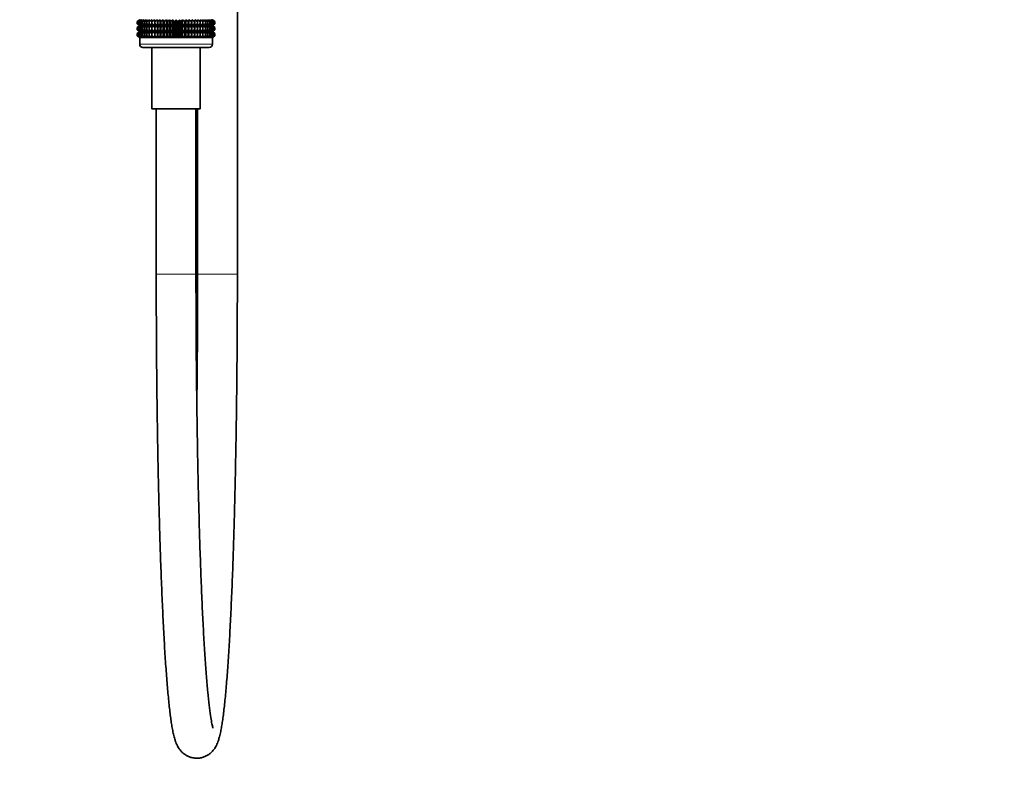
# Model space of a CAD drawing. Units: millimetres. Extents: x 0 to 2465, y 0 to 2744.
# Drawn here: x 1870 to 2167, y 1129 to 1357 of the extents above; entities that cross this region are included whole.
import ezdxf
from ezdxf import colors
from ezdxf.entities.mleader import LeaderData, LeaderLine
from ezdxf.math import Vec2, Vec3

# ---------------------------------------------------------------- set-up
doc = ezdxf.new("R2010")
doc.units = ezdxf.units.MM
doc.layers.add('DV4_Défaut', color=7, linetype='Continuous')
doc.layers.add('Défaut', color=7, linetype='Continuous')

# ---------------------------------------------------------------- blocks, each defined once
blk = doc.blocks.new('_DOT')
at = {"color": 0}
blk.add_line((0, 0), (-1, 0), dxfattribs=at)
at = {"color": 0, "const_width": 0.333}
blk.add_lwpolyline([(-0.1665, 0, 1), (0.1665, 0, 1)], format="xyb", close=True, dxfattribs=at)
blk = doc.blocks.new('SE3')
at = {"layer": 'DV4_Défaut', "color": 7, "linetype": 'Continuous', "lineweight": 35}
for p, q in [((1935.64, 1279.64), (1935.64, 1578.64)), ((1906.15, 1356.53), (1905.42, 1355.99)), ((1905.42, 1355.99), (1906.15, 1356.52)), ((1905.42, 1355.28), (1905.42, 1355.99)), ((1906.15, 1356.52), (1905.47, 1355.99)), ((1905.47, 1355.99), (1906.24, 1356.52)), ((1905.47, 1355.28), (1905.47, 1355.99)), ((1906.24, 1356.52), (1905.61, 1355.99)), ((1905.61, 1355.99), (1906.42, 1356.52)), ((1905.61, 1355.28), (1905.61, 1355.99)), ((1906.42, 1356.52), (1905.84, 1355.99)), ((1905.84, 1355.99), (1906.68, 1356.52)), ((1905.84, 1355.28), (1905.84, 1355.99)), ((1906.68, 1356.52), (1906.17, 1355.99)), ((1906.17, 1355.99), (1907.03, 1356.52)), ((1906.17, 1355.28), (1906.17, 1355.99)), ((1907.03, 1356.52), (1906.58, 1355.99)), ((1906.58, 1355.99), (1907.45, 1356.52)), ((1906.58, 1355.28), (1906.58, 1355.99)), ((1907.45, 1356.52), (1907.08, 1355.99)), ((1907.08, 1355.99), (1907.96, 1356.52)), ((1907.08, 1355.28), (1907.08, 1355.99)), ((1907.96, 1356.52), (1907.66, 1355.99)), ((1907.66, 1355.99), (1908.54, 1356.52)), ((1907.66, 1355.28), (1907.66, 1355.99)), ((1908.54, 1356.52), (1908.31, 1355.99)), ((1908.31, 1355.99), (1909.19, 1356.52)), ((1908.31, 1355.28), (1908.31, 1355.99)), ((1909.19, 1356.52), (1909.04, 1355.99)), ((1909.04, 1355.99), (1909.9, 1356.52)), ((1909.04, 1355.28), (1909.04, 1355.99)), ((1909.9, 1356.52), (1909.83, 1355.99)), ((1909.83, 1355.99), (1910.67, 1356.52)), ((1909.83, 1355.28), (1909.83, 1355.99)), ((1910.67, 1354.74), (1910.67, 1356.52)), ((1910.67, 1356.52), (1910.68, 1355.99)), ((1910.68, 1355.99), (1911.5, 1356.52)), ((1910.68, 1355.28), (1910.68, 1355.99)), ((1911.5, 1354.74), (1911.5, 1356.52)), ((1911.5, 1356.52), (1911.59, 1355.99)), ((1911.59, 1355.99), (1912.37, 1356.52)), ((1911.59, 1355.28), (1911.59, 1355.99)), ((1912.37, 1354.74), (1912.37, 1356.52)), ((1912.37, 1356.52), (1912.53, 1355.99)), ((1912.53, 1355.99), (1913.27, 1356.52)), ((1912.53, 1355.28), (1912.53, 1355.99)), ((1913.27, 1354.74), (1913.27, 1356.52)), ((1913.27, 1356.52), (1913.52, 1355.99)), ((1913.52, 1355.99), (1914.21, 1356.52)), ((1913.52, 1355.28), (1913.52, 1355.99)), ((1914.21, 1354.74), (1914.21, 1356.52)), ((1914.21, 1356.52), (1914.53, 1355.99)), ((1914.53, 1355.99), (1915.18, 1356.52)), ((1914.53, 1355.28), (1914.53, 1355.99)), ((1915.18, 1354.74), (1915.18, 1356.52)), ((1915.18, 1356.52), (1915.57, 1355.99)), ((1915.57, 1355.99), (1916.15, 1356.52)), ((1915.57, 1355.28), (1915.57, 1355.99)), ((1916.15, 1354.74), (1916.15, 1356.52)), ((1916.15, 1356.52), (1916.61, 1355.99)), ((1916.61, 1355.99), (1917.14, 1356.52)), ((1916.61, 1355.99), (1916.61, 1355.28)), ((1917.14, 1354.74), (1917.14, 1356.52)), ((1917.14, 1356.52), (1917.67, 1355.99)), ((1917.67, 1355.99), (1918.13, 1356.52)), ((1917.67, 1355.28), (1917.67, 1355.99)), ((1918.13, 1354.74), (1918.13, 1356.52)), ((1918.13, 1356.52), (1918.71, 1355.99)), ((1918.71, 1355.99), (1919.1, 1356.52)), ((1918.71, 1355.28), (1918.71, 1355.99)), ((1919.1, 1354.74), (1919.1, 1356.52)), ((1919.1, 1356.52), (1919.75, 1355.99)), ((1919.75, 1355.99), (1920.07, 1356.52)), ((1919.75, 1355.28), (1919.75, 1355.99)), ((1920.07, 1354.74), (1920.07, 1356.52)), ((1920.07, 1356.52), (1920.76, 1355.99)), ((1920.76, 1355.99), (1921.01, 1356.52)), ((1920.76, 1355.28), (1920.76, 1355.99)), ((1921.01, 1354.74), (1921.01, 1356.52)), ((1921.01, 1356.52), (1921.75, 1355.99)), ((1921.75, 1355.99), (1921.91, 1356.52)), ((1921.75, 1355.28), (1921.75, 1355.99)), ((1921.91, 1354.74), (1921.91, 1356.52)), ((1921.91, 1356.52), (1922.69, 1355.99)), ((1922.69, 1355.99), (1922.78, 1356.52)), ((1922.69, 1355.28), (1922.69, 1355.99)), ((1922.78, 1354.74), (1922.78, 1356.52)), ((1922.78, 1356.52), (1923.6, 1355.99)), ((1923.6, 1355.99), (1923.61, 1356.52)), ((1923.6, 1355.28), (1923.6, 1355.99)), ((1923.61, 1354.74), (1923.61, 1356.52)), ((1923.61, 1356.52), (1924.45, 1355.99)), ((1924.45, 1355.99), (1924.38, 1356.52)), ((1924.38, 1356.52), (1925.24, 1355.99)), ((1924.45, 1355.28), (1924.45, 1355.99)), ((1925.24, 1355.99), (1925.09, 1356.52)), ((1925.09, 1356.52), (1925.97, 1355.99)), ((1925.24, 1355.28), (1925.24, 1355.99)), ((1925.97, 1355.99), (1925.74, 1356.52)), ((1925.74, 1356.52), (1926.62, 1355.99)), ((1925.97, 1355.28), (1925.97, 1355.99)), ((1926.62, 1355.99), (1926.32, 1356.52)), ((1926.32, 1356.52), (1927.2, 1355.99)), ((1926.62, 1355.28), (1926.62, 1355.99)), ((1927.2, 1355.99), (1926.83, 1356.52)), ((1926.83, 1356.52), (1927.7, 1355.99)), ((1927.2, 1355.28), (1927.2, 1355.99)), ((1927.7, 1355.99), (1927.25, 1356.52)), ((1927.25, 1356.52), (1928.11, 1355.99)), ((1928.11, 1355.99), (1927.6, 1356.52)), ((1927.6, 1356.52), (1928.44, 1355.99)), ((1927.7, 1355.28), (1927.7, 1355.99)), ((1928.44, 1355.99), (1927.86, 1356.52)), ((1927.86, 1356.52), (1928.67, 1355.99)), ((1928.67, 1355.99), (1928.04, 1356.52)), ((1928.04, 1356.52), (1928.81, 1355.99)), ((1928.11, 1355.28), (1928.11, 1355.99)), ((1928.86, 1355.99), (1928.13, 1356.53)), ((1928.81, 1355.99), (1928.13, 1356.52)), ((1928.13, 1356.52), (1928.86, 1355.99)), ((1928.44, 1355.28), (1928.44, 1355.99)), ((1928.67, 1355.28), (1928.67, 1355.99)), ((1928.81, 1355.28), (1928.81, 1355.99)), ((1928.86, 1355.28), (1928.86, 1355.99)), ((1906.15, 1354.74), (1905.42, 1355.28)), ((1905.42, 1355.28), (1906.15, 1354.73)), ((1905.42, 1354.19), (1906.15, 1354.73)), ((1906.15, 1354.73), (1905.42, 1354.19)), ((1905.42, 1353.48), (1905.42, 1354.19)), ((1906.15, 1352.95), (1905.42, 1353.48)), ((1905.42, 1353.48), (1906.15, 1352.94)), ((1905.42, 1352.4), (1906.15, 1352.94)), ((1906.15, 1352.94), (1905.42, 1352.4)), ((1906.24, 1354.74), (1905.47, 1355.28)), ((1905.47, 1355.28), (1906.15, 1354.74)), ((1906.15, 1354.73), (1905.47, 1354.19)), ((1905.47, 1354.19), (1906.24, 1354.73)), ((1905.47, 1353.48), (1905.47, 1354.19)), ((1906.24, 1352.95), (1905.47, 1353.48)), ((1905.47, 1353.48), (1906.15, 1352.95)), ((1906.15, 1352.94), (1905.47, 1352.4)), ((1905.47, 1352.4), (1906.24, 1352.94)), ((1906.42, 1354.74), (1905.61, 1355.28)), ((1905.61, 1355.28), (1906.24, 1354.74)), ((1906.24, 1354.73), (1905.61, 1354.19)), ((1905.61, 1354.19), (1906.42, 1354.73)), ((1905.61, 1353.48), (1905.61, 1354.19)), ((1906.42, 1352.95), (1905.61, 1353.48)), ((1905.61, 1353.48), (1906.24, 1352.95)), ((1906.24, 1352.94), (1905.61, 1352.4)), ((1905.61, 1352.4), (1906.42, 1352.94)), ((1906.68, 1354.74), (1905.84, 1355.28)), ((1905.84, 1355.28), (1906.42, 1354.74)), ((1906.42, 1354.73), (1905.84, 1354.19)), ((1905.84, 1354.19), (1906.68, 1354.73)), ((1905.84, 1353.48), (1905.84, 1354.19)), ((1906.68, 1352.95), (1905.84, 1353.48)), ((1905.84, 1353.48), (1906.42, 1352.95)), ((1906.42, 1352.94), (1905.84, 1352.4)), ((1905.84, 1352.4), (1906.68, 1352.94)), ((1928.13, 1354.73), (1906.15, 1354.73)), ((1928.13, 1352.94), (1906.15, 1352.94)), ((1907.03, 1354.74), (1906.17, 1355.28)), ((1906.17, 1355.28), (1906.68, 1354.74)), ((1906.68, 1354.73), (1906.17, 1354.19)), ((1906.17, 1354.19), (1907.03, 1354.73)), ((1906.17, 1353.48), (1906.17, 1354.19)), ((1907.03, 1352.95), (1906.17, 1353.48)), ((1906.17, 1353.48), (1906.68, 1352.95)), ((1906.68, 1352.94), (1906.17, 1352.4)), ((1906.17, 1352.4), (1907.03, 1352.94)), ((1907.45, 1354.74), (1906.58, 1355.28)), ((1906.58, 1355.28), (1907.03, 1354.74)), ((1907.03, 1354.73), (1906.58, 1354.19)), ((1906.58, 1354.19), (1907.45, 1354.73)), ((1906.58, 1353.48), (1906.58, 1354.19)), ((1907.45, 1352.95), (1906.58, 1353.48)), ((1906.58, 1353.48), (1907.03, 1352.95)), ((1907.03, 1352.94), (1906.58, 1352.4)), ((1906.58, 1352.4), (1907.45, 1352.94)), ((1907.96, 1354.74), (1907.08, 1355.28)), ((1907.08, 1355.28), (1907.45, 1354.74)), ((1907.45, 1354.73), (1907.08, 1354.19)), ((1907.08, 1354.19), (1907.96, 1354.73)), ((1907.08, 1353.48), (1907.08, 1354.19)), ((1907.96, 1352.95), (1907.08, 1353.48)), ((1907.08, 1353.48), (1907.45, 1352.95)), ((1907.45, 1352.94), (1907.08, 1352.4)), ((1907.08, 1352.4), (1907.96, 1352.94)), ((1908.54, 1354.74), (1907.66, 1355.28)), ((1907.66, 1355.28), (1907.96, 1354.74)), ((1907.96, 1354.73), (1907.66, 1354.19)), ((1907.66, 1354.19), (1908.54, 1354.73)), ((1907.66, 1353.48), (1907.66, 1354.19)), ((1908.54, 1352.95), (1907.66, 1353.48)), ((1907.66, 1353.48), (1907.96, 1352.95)), ((1907.96, 1352.94), (1907.66, 1352.4)), ((1907.66, 1352.4), (1908.54, 1352.94)), ((1909.19, 1354.74), (1908.31, 1355.28)), ((1908.31, 1355.28), (1908.54, 1354.74)), ((1908.54, 1354.73), (1908.31, 1354.19)), ((1908.31, 1354.19), (1909.19, 1354.73)), ((1908.31, 1353.48), (1908.31, 1354.19)), ((1909.19, 1352.95), (1908.31, 1353.48)), ((1908.31, 1353.48), (1908.54, 1352.95)), ((1908.54, 1352.94), (1908.31, 1352.4)), ((1908.31, 1352.4), (1909.19, 1352.94)), ((1909.9, 1354.74), (1909.04, 1355.28)), ((1909.04, 1355.28), (1909.19, 1354.74)), ((1909.19, 1354.73), (1909.04, 1354.19)), ((1909.04, 1354.19), (1909.9, 1354.73)), ((1909.04, 1353.48), (1909.04, 1354.19)), ((1909.9, 1352.95), (1909.04, 1353.48)), ((1909.04, 1353.48), (1909.19, 1352.95)), ((1909.19, 1352.94), (1909.04, 1352.4)), ((1909.04, 1352.4), (1909.9, 1352.94)), ((1910.67, 1354.74), (1909.83, 1355.28)), ((1909.83, 1355.28), (1909.9, 1354.74)), ((1909.9, 1354.73), (1909.83, 1354.19)), ((1909.83, 1354.19), (1910.67, 1354.73)), ((1909.83, 1353.48), (1909.83, 1354.19)), ((1910.67, 1352.95), (1909.83, 1353.48)), ((1909.83, 1353.48), (1909.9, 1352.95)), ((1909.9, 1352.94), (1909.83, 1352.4)), ((1909.83, 1352.4), (1910.67, 1352.94)), ((1910.68, 1355.28), (1910.67, 1354.74)), ((1910.67, 1352.95), (1910.67, 1354.73)), ((1910.67, 1354.73), (1910.68, 1354.19)), ((1910.68, 1353.48), (1910.67, 1352.95)), ((1910.67, 1351.15), (1910.67, 1352.94)), ((1910.67, 1352.94), (1910.68, 1352.4)), ((1911.5, 1354.74), (1910.68, 1355.28)), ((1910.68, 1354.19), (1911.5, 1354.73)), ((1910.68, 1353.48), (1910.68, 1354.19)), ((1911.5, 1352.95), (1910.68, 1353.48)), ((1910.68, 1352.4), (1911.5, 1352.94)), ((1911.59, 1355.28), (1911.5, 1354.74)), ((1911.5, 1352.95), (1911.5, 1354.73)), ((1911.5, 1354.73), (1911.59, 1354.19)), ((1911.59, 1353.48), (1911.5, 1352.95)), ((1911.5, 1351.15), (1911.5, 1352.94)), ((1911.5, 1352.94), (1911.59, 1352.4)), ((1912.37, 1354.74), (1911.59, 1355.28)), ((1911.59, 1354.19), (1912.37, 1354.73)), ((1911.59, 1353.48), (1911.59, 1354.19)), ((1912.37, 1352.95), (1911.59, 1353.48)), ((1911.59, 1352.4), (1912.37, 1352.94)), ((1912.53, 1355.28), (1912.37, 1354.74)), ((1912.37, 1352.95), (1912.37, 1354.73)), ((1912.37, 1354.73), (1912.53, 1354.19)), ((1912.53, 1353.48), (1912.37, 1352.95)), ((1912.37, 1351.15), (1912.37, 1352.94)), ((1912.37, 1352.94), (1912.53, 1352.4)), ((1913.27, 1354.74), (1912.53, 1355.28)), ((1912.53, 1354.19), (1913.27, 1354.73)), ((1912.53, 1353.48), (1912.53, 1354.19)), ((1913.27, 1352.95), (1912.53, 1353.48)), ((1912.53, 1352.4), (1913.27, 1352.94)), ((1913.52, 1355.28), (1913.27, 1354.74)), ((1913.27, 1352.95), (1913.27, 1354.73)), ((1913.27, 1354.73), (1913.52, 1354.19)), ((1913.52, 1353.48), (1913.27, 1352.95)), ((1913.27, 1351.15), (1913.27, 1352.94)), ((1913.27, 1352.94), (1913.52, 1352.4)), ((1914.21, 1354.74), (1913.52, 1355.28)), ((1913.52, 1354.19), (1914.21, 1354.73)), ((1913.52, 1353.48), (1913.52, 1354.19)), ((1914.21, 1352.95), (1913.52, 1353.48)), ((1913.52, 1352.4), (1914.21, 1352.94)), ((1914.53, 1355.28), (1914.21, 1354.74)), ((1914.21, 1352.95), (1914.21, 1354.73)), ((1914.21, 1354.73), (1914.53, 1354.19)), ((1914.53, 1353.48), (1914.21, 1352.95)), ((1914.21, 1351.15), (1914.21, 1352.94)), ((1914.21, 1352.94), (1914.53, 1352.4)), ((1915.18, 1354.74), (1914.53, 1355.28)), ((1914.53, 1354.19), (1915.18, 1354.73)), ((1914.53, 1353.48), (1914.53, 1354.19)), ((1915.18, 1352.95), (1914.53, 1353.48)), ((1914.53, 1352.4), (1915.18, 1352.94)), ((1915.57, 1355.28), (1915.18, 1354.74)), ((1915.18, 1352.95), (1915.18, 1354.73)), ((1915.18, 1354.73), (1915.57, 1354.19)), ((1915.57, 1353.48), (1915.18, 1352.95)), ((1915.18, 1351.15), (1915.18, 1352.94)), ((1915.18, 1352.94), (1915.57, 1352.4)), ((1916.15, 1354.74), (1915.57, 1355.28)), ((1915.57, 1354.19), (1916.15, 1354.73)), ((1915.57, 1353.48), (1915.57, 1354.19)), ((1916.15, 1352.95), (1915.57, 1353.48)), ((1915.57, 1352.4), (1916.15, 1352.94)), ((1916.61, 1355.28), (1916.15, 1354.74)), ((1916.15, 1352.95), (1916.15, 1354.73)), ((1916.15, 1354.73), (1916.61, 1354.19)), ((1916.61, 1353.48), (1916.15, 1352.95)), ((1916.15, 1351.15), (1916.15, 1352.94)), ((1916.15, 1352.94), (1916.61, 1352.4)), ((1917.14, 1354.74), (1916.61, 1355.28)), ((1916.61, 1354.19), (1917.14, 1354.73)), ((1916.61, 1354.19), (1916.61, 1353.48)), ((1917.14, 1352.95), (1916.61, 1353.48)), ((1916.61, 1352.4), (1917.14, 1352.94)), ((1917.67, 1355.28), (1917.14, 1354.74)), ((1917.14, 1352.95), (1917.14, 1354.73)), ((1917.14, 1354.73), (1917.67, 1354.19)), ((1917.67, 1353.48), (1917.14, 1352.95)), ((1917.14, 1351.15), (1917.14, 1352.94)), ((1917.14, 1352.94), (1917.67, 1352.4)), ((1918.13, 1354.74), (1917.67, 1355.28)), ((1917.67, 1354.19), (1918.13, 1354.73)), ((1917.67, 1353.48), (1917.67, 1354.19)), ((1918.13, 1352.95), (1917.67, 1353.48)), ((1917.67, 1352.4), (1918.13, 1352.94)), ((1918.71, 1355.28), (1918.13, 1354.74)), ((1918.13, 1352.95), (1918.13, 1354.73)), ((1918.13, 1354.73), (1918.71, 1354.19)), ((1918.71, 1353.48), (1918.13, 1352.95)), ((1918.13, 1351.15), (1918.13, 1352.94)), ((1918.13, 1352.94), (1918.71, 1352.4)), ((1919.1, 1354.74), (1918.71, 1355.28)), ((1918.71, 1354.19), (1919.1, 1354.73)), ((1918.71, 1353.48), (1918.71, 1354.19)), ((1919.1, 1352.95), (1918.71, 1353.48)), ((1918.71, 1352.4), (1919.1, 1352.94)), ((1919.75, 1355.28), (1919.1, 1354.74)), ((1919.1, 1352.95), (1919.1, 1354.73)), ((1919.1, 1354.73), (1919.75, 1354.19)), ((1919.75, 1353.48), (1919.1, 1352.95)), ((1919.1, 1351.15), (1919.1, 1352.94)), ((1919.1, 1352.94), (1919.75, 1352.4)), ((1920.07, 1354.74), (1919.75, 1355.28)), ((1919.75, 1354.19), (1920.07, 1354.73)), ((1919.75, 1353.48), (1919.75, 1354.19)), ((1920.07, 1352.95), (1919.75, 1353.48)), ((1919.75, 1352.4), (1920.07, 1352.94)), ((1920.76, 1355.28), (1920.07, 1354.74)), ((1920.07, 1352.95), (1920.07, 1354.73)), ((1920.07, 1354.73), (1920.76, 1354.19)), ((1920.76, 1353.48), (1920.07, 1352.95)), ((1920.07, 1351.15), (1920.07, 1352.94)), ((1920.07, 1352.94), (1920.76, 1352.4)), ((1921.01, 1354.74), (1920.76, 1355.28)), ((1920.76, 1354.19), (1921.01, 1354.73)), ((1920.76, 1353.48), (1920.76, 1354.19)), ((1921.01, 1352.95), (1920.76, 1353.48)), ((1920.76, 1352.4), (1921.01, 1352.94)), ((1921.75, 1355.28), (1921.01, 1354.74)), ((1921.01, 1352.95), (1921.01, 1354.73)), ((1921.01, 1354.73), (1921.75, 1354.19)), ((1921.75, 1353.48), (1921.01, 1352.95)), ((1921.01, 1351.15), (1921.01, 1352.94)), ((1921.01, 1352.94), (1921.75, 1352.4)), ((1921.91, 1354.74), (1921.75, 1355.28)), ((1921.75, 1354.19), (1921.91, 1354.73)), ((1921.75, 1353.48), (1921.75, 1354.19)), ((1921.91, 1352.95), (1921.75, 1353.48)), ((1921.75, 1352.4), (1921.91, 1352.94)), ((1922.69, 1355.28), (1921.91, 1354.74)), ((1921.91, 1352.95), (1921.91, 1354.73)), ((1921.91, 1354.73), (1922.69, 1354.19)), ((1922.69, 1353.48), (1921.91, 1352.95)), ((1921.91, 1351.15), (1921.91, 1352.94)), ((1921.91, 1352.94), (1922.69, 1352.4)), ((1922.78, 1354.74), (1922.69, 1355.28)), ((1922.69, 1354.19), (1922.78, 1354.73)), ((1922.69, 1353.48), (1922.69, 1354.19)), ((1922.78, 1352.95), (1922.69, 1353.48)), ((1922.69, 1352.4), (1922.78, 1352.94)), ((1923.6, 1355.28), (1922.78, 1354.74)), ((1922.78, 1352.95), (1922.78, 1354.73)), ((1922.78, 1354.73), (1923.6, 1354.19)), ((1923.6, 1353.48), (1922.78, 1352.95)), ((1922.78, 1351.15), (1922.78, 1352.94)), ((1922.78, 1352.94), (1923.6, 1352.4)), ((1923.61, 1354.74), (1923.6, 1355.28)), ((1923.6, 1354.19), (1923.61, 1354.73)), ((1923.6, 1353.48), (1923.6, 1354.19)), ((1923.61, 1352.95), (1923.6, 1353.48)), ((1923.6, 1352.4), (1923.61, 1352.94)), ((1924.45, 1355.28), (1923.61, 1354.74)), ((1923.61, 1352.95), (1923.61, 1354.73)), ((1923.61, 1354.73), (1924.45, 1354.19)), ((1924.45, 1353.48), (1923.61, 1352.95)), ((1923.61, 1351.15), (1923.61, 1352.94)), ((1923.61, 1352.94), (1924.45, 1352.4)), ((1925.24, 1355.28), (1924.38, 1354.74)), ((1924.38, 1354.74), (1924.45, 1355.28)), ((1924.45, 1354.19), (1924.38, 1354.73)), ((1924.38, 1354.73), (1925.24, 1354.19)), ((1925.24, 1353.48), (1924.38, 1352.95)), ((1924.38, 1352.95), (1924.45, 1353.48)), ((1924.45, 1352.4), (1924.38, 1352.94)), ((1924.38, 1352.94), (1925.24, 1352.4)), ((1924.45, 1353.48), (1924.45, 1354.19)), ((1925.97, 1355.28), (1925.09, 1354.74)), ((1925.09, 1354.74), (1925.24, 1355.28)), ((1925.24, 1354.19), (1925.09, 1354.73)), ((1925.09, 1354.73), (1925.97, 1354.19)), ((1925.97, 1353.48), (1925.09, 1352.95)), ((1925.09, 1352.95), (1925.24, 1353.48)), ((1925.24, 1352.4), (1925.09, 1352.94)), ((1925.09, 1352.94), (1925.97, 1352.4)), ((1925.24, 1353.48), (1925.24, 1354.19)), ((1926.62, 1355.28), (1925.74, 1354.74)), ((1925.74, 1354.74), (1925.97, 1355.28)), ((1925.97, 1354.19), (1925.74, 1354.73)), ((1925.74, 1354.73), (1926.62, 1354.19)), ((1926.62, 1353.48), (1925.74, 1352.95)), ((1925.74, 1352.95), (1925.97, 1353.48)), ((1925.97, 1352.4), (1925.74, 1352.94)), ((1925.74, 1352.94), (1926.62, 1352.4)), ((1925.97, 1353.48), (1925.97, 1354.19)), ((1927.2, 1355.28), (1926.32, 1354.74)), ((1926.32, 1354.74), (1926.62, 1355.28)), ((1926.62, 1354.19), (1926.32, 1354.73)), ((1926.32, 1354.73), (1927.2, 1354.19)), ((1927.2, 1353.48), (1926.32, 1352.95)), ((1926.32, 1352.95), (1926.62, 1353.48)), ((1926.62, 1352.4), (1926.32, 1352.94)), ((1926.32, 1352.94), (1927.2, 1352.4)), ((1926.62, 1353.48), (1926.62, 1354.19)), ((1927.7, 1355.28), (1926.83, 1354.74)), ((1926.83, 1354.74), (1927.2, 1355.28)), ((1927.2, 1354.19), (1926.83, 1354.73)), ((1926.83, 1354.73), (1927.7, 1354.19)), ((1927.7, 1353.48), (1926.83, 1352.95)), ((1926.83, 1352.95), (1927.2, 1353.48)), ((1927.2, 1352.4), (1926.83, 1352.94)), ((1926.83, 1352.94), (1927.7, 1352.4)), ((1927.2, 1353.48), (1927.2, 1354.19)), ((1928.11, 1355.28), (1927.25, 1354.74)), ((1927.25, 1354.74), (1927.7, 1355.28)), ((1927.7, 1354.19), (1927.25, 1354.73)), ((1927.25, 1354.73), (1928.11, 1354.19)), ((1928.11, 1353.48), (1927.25, 1352.95)), ((1927.25, 1352.95), (1927.7, 1353.48)), ((1927.7, 1352.4), (1927.25, 1352.94)), ((1927.25, 1352.94), (1928.11, 1352.4)), ((1928.44, 1355.28), (1927.6, 1354.74)), ((1927.6, 1354.74), (1928.11, 1355.28)), ((1928.11, 1354.19), (1927.6, 1354.73)), ((1927.6, 1354.73), (1928.44, 1354.19)), ((1928.44, 1353.48), (1927.6, 1352.95)), ((1927.6, 1352.95), (1928.11, 1353.48)), ((1928.11, 1352.4), (1927.6, 1352.94)), ((1927.6, 1352.94), (1928.44, 1352.4)), ((1927.7, 1353.48), (1927.7, 1354.19)), ((1928.67, 1355.28), (1927.86, 1354.74)), ((1927.86, 1354.74), (1928.44, 1355.28)), ((1928.44, 1354.19), (1927.86, 1354.73)), ((1927.86, 1354.73), (1928.67, 1354.19)), ((1928.67, 1353.48), (1927.86, 1352.95)), ((1927.86, 1352.95), (1928.44, 1353.48)), ((1928.44, 1352.4), (1927.86, 1352.94)), ((1927.86, 1352.94), (1928.67, 1352.4)), ((1928.81, 1355.28), (1928.04, 1354.74)), ((1928.04, 1354.74), (1928.67, 1355.28)), ((1928.67, 1354.19), (1928.04, 1354.73)), ((1928.04, 1354.73), (1928.81, 1354.19)), ((1928.81, 1353.48), (1928.04, 1352.95)), ((1928.04, 1352.95), (1928.67, 1353.48)), ((1928.67, 1352.4), (1928.04, 1352.94)), ((1928.04, 1352.94), (1928.81, 1352.4)), ((1928.11, 1353.48), (1928.11, 1354.19)), ((1928.86, 1355.28), (1928.13, 1354.74)), ((1928.13, 1354.74), (1928.81, 1355.28)), ((1928.13, 1354.73), (1928.86, 1355.28)), ((1928.81, 1354.19), (1928.13, 1354.73)), ((1928.13, 1354.73), (1928.86, 1354.19)), ((1928.86, 1354.19), (1928.13, 1354.73)), ((1928.86, 1353.48), (1928.13, 1352.95)), ((1928.13, 1352.95), (1928.81, 1353.48)), ((1928.13, 1352.94), (1928.86, 1353.48)), ((1928.81, 1352.4), (1928.13, 1352.94)), ((1928.13, 1352.94), (1928.86, 1352.4)), ((1928.86, 1352.4), (1928.13, 1352.94)), ((1928.44, 1353.48), (1928.44, 1354.19)), ((1928.67, 1353.48), (1928.67, 1354.19)), ((1928.81, 1353.48), (1928.81, 1354.19)), ((1928.86, 1353.48), (1928.86, 1354.19)), ((1905.42, 1351.68), (1905.42, 1352.4)), ((1906.15, 1351.15), (1905.42, 1351.68)), ((1905.42, 1351.68), (1906.15, 1351.14)), ((1905.47, 1351.68), (1905.47, 1352.4)), ((1906.24, 1351.15), (1905.47, 1351.68)), ((1905.47, 1351.68), (1906.15, 1351.15)), ((1905.61, 1351.68), (1905.61, 1352.4)), ((1906.42, 1351.15), (1905.61, 1351.68)), ((1905.61, 1351.68), (1906.24, 1351.15)), ((1905.84, 1351.68), (1905.84, 1352.4)), ((1906.68, 1351.15), (1905.84, 1351.68)), ((1905.84, 1351.68), (1906.42, 1351.15)), ((1906.15, 1351.14), (1906.14, 1351.13)), ((1906.14, 1351.13), (1928.14, 1351.13)), ((1906.14, 1351.13), (1906.14, 1349.14)), ((1928.13, 1351.14), (1906.15, 1351.14)), ((1906.17, 1351.68), (1906.17, 1352.4)), ((1907.03, 1351.15), (1906.17, 1351.68)), ((1906.17, 1351.68), (1906.68, 1351.15)), ((1906.58, 1351.68), (1906.58, 1352.4)), ((1907.45, 1351.15), (1906.58, 1351.68)), ((1906.58, 1351.68), (1907.03, 1351.15)), ((1907.08, 1351.68), (1907.08, 1352.4)), ((1907.96, 1351.15), (1907.08, 1351.68)), ((1907.08, 1351.68), (1907.45, 1351.15)), ((1907.66, 1351.68), (1907.66, 1352.4)), ((1908.54, 1351.15), (1907.66, 1351.68)), ((1907.66, 1351.68), (1907.96, 1351.15)), ((1908.31, 1351.68), (1908.31, 1352.4)), ((1909.19, 1351.15), (1908.31, 1351.68)), ((1908.31, 1351.68), (1908.54, 1351.15)), ((1909.04, 1351.68), (1909.04, 1352.4)), ((1909.9, 1351.15), (1909.04, 1351.68)), ((1909.04, 1351.68), (1909.19, 1351.15)), ((1909.83, 1351.68), (1909.83, 1352.4)), ((1910.67, 1351.15), (1909.83, 1351.68)), ((1909.83, 1351.68), (1909.9, 1351.15)), ((1910.68, 1351.68), (1910.67, 1351.15)), ((1910.68, 1351.68), (1910.68, 1352.4)), ((1911.5, 1351.15), (1910.68, 1351.68)), ((1911.59, 1351.68), (1911.5, 1351.15)), ((1911.59, 1351.68), (1911.59, 1352.4)), ((1912.37, 1351.15), (1911.59, 1351.68)), ((1912.53, 1351.68), (1912.37, 1351.15)), ((1912.53, 1351.68), (1912.53, 1352.4)), ((1913.27, 1351.15), (1912.53, 1351.68)), ((1913.52, 1351.68), (1913.27, 1351.15)), ((1913.52, 1351.68), (1913.52, 1352.4)), ((1914.21, 1351.15), (1913.52, 1351.68)), ((1914.53, 1351.68), (1914.21, 1351.15)), ((1914.53, 1351.68), (1914.53, 1352.4)), ((1915.18, 1351.15), (1914.53, 1351.68)), ((1915.57, 1351.68), (1915.18, 1351.15)), ((1915.57, 1351.68), (1915.57, 1352.4)), ((1916.15, 1351.15), (1915.57, 1351.68)), ((1916.61, 1351.68), (1916.15, 1351.15)), ((1916.61, 1352.4), (1916.61, 1351.68)), ((1917.14, 1351.15), (1916.61, 1351.68)), ((1917.67, 1351.68), (1917.14, 1351.15)), ((1917.67, 1351.68), (1917.67, 1352.4)), ((1918.13, 1351.15), (1917.67, 1351.68)), ((1918.71, 1351.68), (1918.13, 1351.15)), ((1918.71, 1351.68), (1918.71, 1352.4)), ((1919.1, 1351.15), (1918.71, 1351.68)), ((1919.75, 1351.68), (1919.1, 1351.15)), ((1919.75, 1351.68), (1919.75, 1352.4)), ((1920.07, 1351.15), (1919.75, 1351.68)), ((1920.76, 1351.68), (1920.07, 1351.15)), ((1920.76, 1351.68), (1920.76, 1352.4)), ((1921.01, 1351.15), (1920.76, 1351.68)), ((1921.75, 1351.68), (1921.01, 1351.15)), ((1921.75, 1351.68), (1921.75, 1352.4)), ((1921.91, 1351.15), (1921.75, 1351.68)), ((1922.69, 1351.68), (1921.91, 1351.15)), ((1922.69, 1351.68), (1922.69, 1352.4)), ((1922.78, 1351.15), (1922.69, 1351.68)), ((1923.6, 1351.68), (1922.78, 1351.15)), ((1923.6, 1351.68), (1923.6, 1352.4)), ((1923.61, 1351.15), (1923.6, 1351.68)), ((1924.45, 1351.68), (1923.61, 1351.15)), ((1925.24, 1351.68), (1924.38, 1351.15)), ((1924.38, 1351.15), (1924.45, 1351.68)), ((1924.45, 1351.68), (1924.45, 1352.4)), ((1925.97, 1351.68), (1925.09, 1351.15)), ((1925.09, 1351.15), (1925.24, 1351.68)), ((1925.24, 1351.68), (1925.24, 1352.4)), ((1926.62, 1351.68), (1925.74, 1351.15)), ((1925.74, 1351.15), (1925.97, 1351.68)), ((1925.97, 1351.68), (1925.97, 1352.4)), ((1927.2, 1351.68), (1926.32, 1351.15)), ((1926.32, 1351.15), (1926.62, 1351.68)), ((1926.62, 1351.68), (1926.62, 1352.4)), ((1927.7, 1351.68), (1926.83, 1351.15)), ((1926.83, 1351.15), (1927.2, 1351.68)), ((1927.2, 1351.68), (1927.2, 1352.4)), ((1928.11, 1351.68), (1927.25, 1351.15)), ((1927.25, 1351.15), (1927.7, 1351.68)), ((1928.44, 1351.68), (1927.6, 1351.15)), ((1927.6, 1351.15), (1928.11, 1351.68)), ((1927.7, 1351.68), (1927.7, 1352.4)), ((1928.67, 1351.68), (1927.86, 1351.15)), ((1927.86, 1351.15), (1928.44, 1351.68)), ((1928.81, 1351.68), (1928.04, 1351.15)), ((1928.04, 1351.15), (1928.67, 1351.68)), ((1928.11, 1351.68), (1928.11, 1352.4)), ((1928.86, 1351.68), (1928.13, 1351.15)), ((1928.13, 1351.15), (1928.81, 1351.68)), ((1928.13, 1351.14), (1928.86, 1351.68)), ((1928.14, 1351.13), (1928.13, 1351.14)), ((1928.14, 1349.14), (1928.14, 1351.13)), ((1928.44, 1351.68), (1928.44, 1352.4)), ((1928.67, 1351.68), (1928.67, 1352.4)), ((1928.81, 1351.68), (1928.81, 1352.4)), ((1928.86, 1351.68), (1928.86, 1352.4)), ((1927.14, 1348.14), (1907.14, 1348.14)), ((1909.84, 1348.14), (1909.84, 1329.64)), ((1924.44, 1329.64), (1924.44, 1348.14)), ((1924.44, 1329.64), (1909.84, 1329.64)), ((1911.14, 1329.64), (1911.14, 1279.64)), ((1923.14, 1279.64), (1923.14, 1329.64)), ((1923.64, 1329.64), (1923.64, 1279.64))]:
    blk.add_line(p, q, dxfattribs=at)
at = {"layer": 'DV4_Défaut', "color": 7, "linetype": 'Continuous', "lineweight": 18}
for p, q in [((1906.14, 1349.14), (1928.14, 1349.14)), ((1923.14, 1279.64), (1911.14, 1279.64)), ((1923.64, 1279.64), (1935.64, 1279.64))]:
    blk.add_line(p, q, dxfattribs=at)
at = {"layer": 'DV4_Défaut', "color": 7, "linetype": 'Continuous', "lineweight": 35}
for centre, start, end in [((1907.14, 1349.14), 180, 270), ((1927.14, 1349.14), 270, 0)]:
    blk.add_arc(centre, 1, start, end, dxfattribs=at)
for points, knots in [([(1911.14, 1279.64), (1911.14, 1278.6), (1911.14, 1276.03), (1911.15, 1271.38), (1911.17, 1266.04), (1911.2, 1260.67), (1911.23, 1255.34), (1911.28, 1250.04), (1911.33, 1244.79), (1911.4, 1239.59), (1911.47, 1234.44), (1911.55, 1229.37), (1911.64, 1224.36), (1911.74, 1219.44), (1911.85, 1214.6), (1911.97, 1209.86), (1912.09, 1205.22), (1912.22, 1200.69), (1912.36, 1196.28), (1912.51, 1191.98), (1912.66, 1187.82), (1912.82, 1183.78), (1912.99, 1179.89), (1913.17, 1176.14), (1913.35, 1172.54), (1913.54, 1169.09), (1913.73, 1165.8), (1913.93, 1162.68), (1914.14, 1159.72), (1914.35, 1156.93), (1914.57, 1154.31), (1914.79, 1151.87), (1915.02, 1149.6), (1915.26, 1147.5), (1915.5, 1145.57), (1915.76, 1143.81), (1916.04, 1142.19), (1916.35, 1140.67), (1916.67, 1139.41), (1917.01, 1138.41), (1917.33, 1137.64), (1917.66, 1136.98), (1918.06, 1136.34), (1918.54, 1135.73), (1919.12, 1135.13), (1919.82, 1134.58), (1920.65, 1134.1), (1921.65, 1133.71), (1922.77, 1133.49), (1923.94, 1133.49), (1925.05, 1133.69), (1926.03, 1134.05), (1926.87, 1134.52), (1927.57, 1135.06), (1928.14, 1135.62), (1928.61, 1136.2), (1929, 1136.79), (1929.34, 1137.41), (1929.65, 1138.11), (1929.96, 1138.96), (1930.28, 1140.08), (1930.6, 1141.44), (1930.89, 1143.01), (1931.15, 1144.7), (1931.41, 1146.58), (1931.66, 1148.66), (1931.89, 1150.89), (1932.12, 1153.29), (1932.35, 1155.86), (1932.56, 1158.6), (1932.77, 1161.51), (1932.97, 1164.58), (1933.17, 1167.81), (1933.36, 1171.21), (1933.55, 1174.75), (1933.72, 1178.45), (1933.89, 1182.3), (1934.06, 1186.28), (1934.22, 1190.4), (1934.37, 1194.65), (1934.51, 1199.03), (1934.64, 1203.52), (1934.77, 1208.12), (1934.89, 1212.82), (1935, 1217.62), (1935.1, 1222.51), (1935.19, 1227.49), (1935.28, 1232.54), (1935.36, 1237.66), (1935.42, 1242.84), (1935.48, 1248.08), (1935.53, 1253.36), (1935.57, 1258.68), (1935.6, 1264.04), (1935.62, 1269.38), (1935.64, 1274.69), (1935.64, 1277.86), (1935.64, 1279.64)], [0, 0, 0, 0, 0.006357, 0.018436, 0.030516, 0.042597, 0.054678, 0.066759, 0.07884, 0.090922, 0.103005, 0.115089, 0.127174, 0.13926, 0.151348, 0.163437, 0.175529, 0.187623, 0.199719, 0.211819, 0.223922, 0.23603, 0.248143, 0.260262, 0.272389, 0.284525, 0.296672, 0.308834, 0.321013, 0.333215, 0.345446, 0.357718, 0.370043, 0.382445, 0.39496, 0.407647, 0.420621, 0.434116, 0.448729, 0.458161, 0.465037, 0.470831, 0.475709, 0.47995, 0.483783, 0.487382, 0.490865, 0.4943, 0.498094, 0.501769, 0.505324, 0.508796, 0.512242, 0.515734, 0.519371, 0.523294, 0.527691, 0.532829, 0.539107, 0.547233, 0.558728, 0.573146, 0.586183, 0.59863, 0.611789, 0.624572, 0.637138, 0.64957, 0.661914, 0.674197, 0.686437, 0.698644, 0.710826, 0.72299, 0.735138, 0.747275, 0.759402, 0.771522, 0.783635, 0.795742, 0.807845, 0.819945, 0.832041, 0.844134, 0.856225, 0.868314, 0.880402, 0.892488, 0.904572, 0.916656, 0.928739, 0.940821, 0.952902, 0.964983, 0.977064, 0.989144, 1, 1, 1, 1]), ([(1928.27, 1142.59), (1928.27, 1142.59), (1928.26, 1142.61), (1928.14, 1142.98), (1927.86, 1144.22), (1927.5, 1146.37), (1927.1, 1149.44), (1926.69, 1153.39), (1926.28, 1158.15), (1925.88, 1163.68), (1925.5, 1169.92), (1925.14, 1176.83), (1924.8, 1184.37), (1924.49, 1192.48), (1924.21, 1201.12), (1923.96, 1210.23), (1923.73, 1219.74), (1923.55, 1229.64), (1923.39, 1239.79), (1923.27, 1250.27), (1923.19, 1260.74), (1923.15, 1270.82), (1923.14, 1276.67), (1923.14, 1279.64)], [0, 0, 0, 0, 0.004255, 0.036412, 0.076581, 0.122586, 0.171856, 0.222762, 0.274494, 0.326671, 0.379103, 0.43169, 0.484376, 0.53713, 0.58993, 0.642762, 0.695618, 0.748492, 0.801378, 0.854273, 0.907175, 0.960081, 1, 1, 1, 1]), ([(1923.64, 1279.64), (1923.64, 1276.63), (1923.63, 1270.77), (1923.59, 1260.64), (1923.51, 1250.42), (1923.43, 1243.68), (1923.39, 1240.48)], [0, 0, 0, 0, 0.206645, 0.477444, 0.74823, 1, 1, 1, 1])]:
    blk.add_open_spline(points, degree=3, knots=knots, dxfattribs=at)

msp = doc.modelspace()

# ---------------------------------------------------------------- block references
at = {"layer": 'Défaut'}
msp.add_blockref('SE3', (0, 0), dxfattribs=at)

# ---------------------------------------------------------------- leaders
at = {"layer": 'Défaut', "color": 7, "linetype": 'Continuous', "lineweight": 18}
ml = msp.add_multileader_mtext('Standard', dxfattribs=at)
ml.set_content('{\\pxsm0.9;\\fSolid Edge ISO|b1||i0||c0|p34;\\W1.;16/06/2021\\P}', color=256)
ml.set_leader_properties()
ml.set_arrow_properties(name='DOT')
ml.build(insert=Vec2(0, 0))
ml.multileader.update_dxf_attribs({"leader_type": 0, "dogleg_length": 0, "arrow_head_size": 12})
ctx = ml.context
ctx.base_point, ctx.char_height, ctx.arrow_head_size, ctx.landing_gap_size = Vec3(2377.01, 2736.78), 12, 12, 4.2
notes = []
notes.append((ctx, [(0, (0, 0, 0), (0, 0), (1, 0), 1, [])]))
ctx.mtext.insert = Vec3(2379.01, 2742.9)
for ctx, leaders in notes:
    for number, flags, end, landing, length, lines in leaders:
        leader = LeaderData()
        leader.index, (leader.has_last_leader_line, leader.has_dogleg_vector, leader.attachment_direction) = number, flags
        leader.last_leader_point, leader.dogleg_vector, leader.dogleg_length = Vec3(end), Vec3(landing), length
        for number, points, colour, breaks in lines:
            line = LeaderLine()
            line.index, line.vertices, line.color, line.breaks = number, Vec3.list(points), colors.encode_raw_color(colour), breaks
            leader.lines.append(line)
        ctx.leaders.append(leader)

doc.saveas('drawing.dxf')
